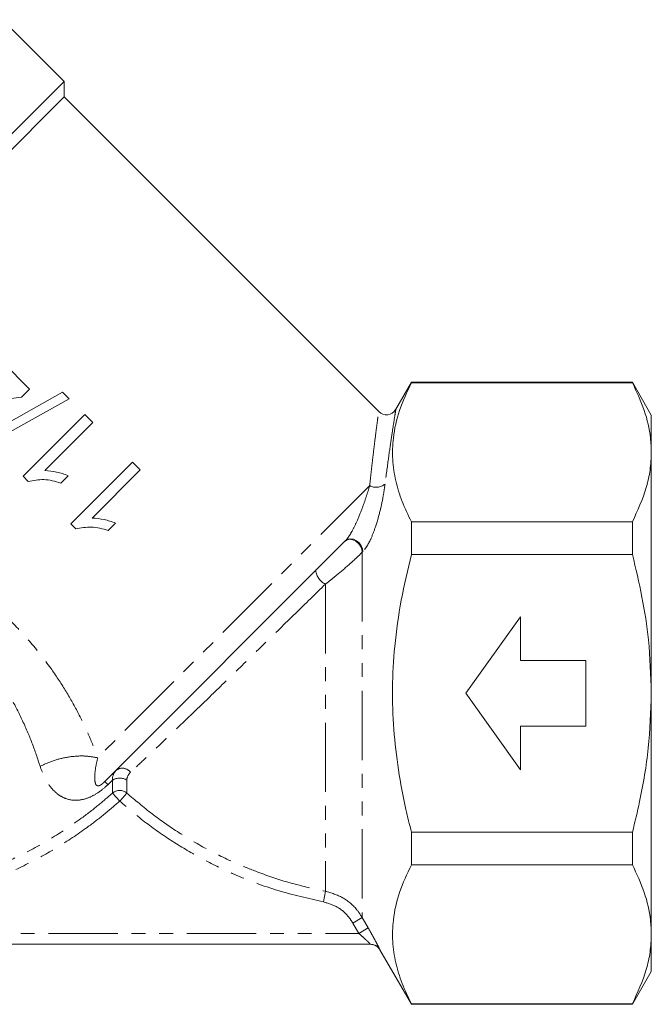
# Model space of a CAD drawing. Units: millimetres. Extents: x -92 to 565, y -44 to 360.
# Drawn here: x 386 to 444, y 190 to 280 of the extents above; entities that cross this region are included whole.
import ezdxf

# ---------------------------------------------------------------- set-up
doc = ezdxf.new("R2010")
doc.units = ezdxf.units.MM
doc.linetypes.add('PHANTOM', pattern=[12.7, 6.35, -1.27, 1.27, -1.27, 1.27, -1.27])

msp = doc.modelspace()

# ---------------------------------------------------------------- linework, layer by layer
at = {"color": 7, "linetype": 'Continuous', "lineweight": 15}
for p, q in [((389.925, 274.287), (384.268, 279.944)), ((389.925, 274.287), (358.006, 242.369)), ((389.925, 272.873), (389.925, 274.287)), ((389.925, 272.873), (359.462, 242.41)), ((418.772, 244.027), (389.925, 272.873)), ((386.75, 246.08), (384.284, 248.546)), ((421.765, 246.714), (420.317, 244.206)), ((442.033, 246.714), (421.765, 246.714)), ((421.765, 246.714), (421.765, 246.661)), ((421.765, 246.661), (442.033, 246.661)), ((443.765, 243.714), (442.033, 246.714)), ((442.033, 246.661), (442.033, 246.714)), ((389.776, 245.809), (382.524, 241.748)), ((386.024, 245.355), (386.75, 246.08)), ((390.376, 245.21), (389.776, 245.809)), ((379.86, 244.557), (386.024, 245.355)), ((383.123, 241.149), (390.376, 245.21)), ((391.826, 243.759), (386.169, 238.103)), ((392.551, 243.034), (391.826, 243.759)), ((443.765, 243.714), (443.765, 240.298)), ((388.143, 238.626), (392.551, 243.034)), ((443.765, 240.298), (443.765, 218.214)), ((396.178, 239.408), (390.521, 233.751)), ((396.903, 238.683), (396.178, 239.408)), ((392.495, 234.275), (396.903, 238.683)), ((386.169, 238.103), (386.636, 237.636)), ((389.614, 237.486), (390.283, 238.155)), ((390.521, 233.751), (390.988, 233.284)), ((393.966, 233.135), (394.634, 233.803)), ((421.765, 233.934), (421.765, 230.942)), ((442.033, 233.934), (421.765, 233.934)), ((442.033, 230.942), (442.033, 233.934)), ((415.736, 232.216), (393.637, 210.117)), ((421.765, 230.942), (442.033, 230.942)), ((426.765, 218.214), (431.765, 225.214)), ((431.765, 225.214), (431.765, 221.214)), ((431.765, 221.214), (437.765, 221.214)), ((437.765, 221.214), (437.765, 215.214)), ((431.765, 211.214), (426.765, 218.214)), ((443.765, 218.214), (443.765, 196.13)), ((431.765, 215.214), (431.765, 211.214)), ((437.765, 215.214), (431.765, 215.214)), ((442.033, 205.486), (421.765, 205.486)), ((421.765, 205.486), (421.765, 202.494)), ((442.033, 202.494), (442.033, 205.486)), ((421.765, 202.494), (442.033, 202.494)), ((443.765, 196.13), (443.765, 192.714)), ((418.015, 195.214), (361.876, 195.214)), ((418.879, 194.713), (421.765, 189.714)), ((442.033, 189.714), (443.765, 192.714)), ((421.765, 189.766), (421.765, 189.714)), ((442.033, 189.766), (421.765, 189.766)), ((421.765, 189.714), (442.033, 189.714)), ((442.033, 189.714), (442.033, 189.766))]:
    msp.add_line(p, q, dxfattribs=at)
at = {"color": 8, "linetype": 'PHANTOM', "lineweight": 0}
for p, q in [((417.943, 237.251), (392.998, 212.306)), ((417.309, 231.197), (417.264, 231.151)), ((417.264, 231.151), (417.264, 197.654)), ((413.88, 228.22), (413.88, 200.074)), ((394.359, 210.24), (393.944, 209.847)), ((394.359, 209.075), (394.359, 210.24)), ((395.671, 210.24), (395.671, 209.075)), ((395.015, 208.344), (394.359, 209.075)), ((395.015, 208.344), (395.671, 209.075)), ((413.691, 199.1), (413.88, 200.074)), ((416.398, 197.158), (417.264, 197.654)), ((417.264, 197.654), (417.805, 196.711)), ((416.939, 196.214), (416.398, 197.158)), ((416.939, 196.214), (417.805, 196.711)), ((363.086, 196.214), (416.939, 196.214))]:
    msp.add_line(p, q, dxfattribs=at)
at = {"color": 8, "linetype": 'PHANTOM', "lineweight": 0, "flags": 128}
for points in [[(415.691, 232.171), (415.884, 232.292), (416.129, 232.33), (416.401, 232.28), (416.673, 232.147), (416.917, 231.945), (417.109, 231.695), (417.228, 231.421), (417.264, 231.151)], [(415.736, 232.216), (415.929, 232.338), (416.174, 232.375), (416.447, 232.325), (416.718, 232.193), (416.963, 231.991), (417.154, 231.74), (417.274, 231.466), (417.309, 231.197)]]:
    msp.add_lwpolyline(points, dxfattribs=at)
at = {"color": 7, "linetype": 'Continuous', "lineweight": 15}
for centre, start, end in [((419.471, 244.741), 225.57107, 327.82365), ((418.012, 194.214), 29.86284, 89.99997), ((418.015, 194.214), 65.83867, 89.99992)]:
    msp.add_arc(centre, 1, start, end, dxfattribs=at)
at = {"color": 8, "linetype": 'PHANTOM', "lineweight": 0}
for centre, radius, start, end in [((418.542, 238.326), 1.231, 240.85562, 310.82557), ((414.633, 229.707), 1.667, 188.38704, 243.16103), ((395.257, 210.403), 0.947, 38.11005, 130.07319), ((395.015, 209.314), 1.135, 54.68169, 125.31831), ((392.185, 208.153), 2.443, 43.91836, 53.52299), ((395.015, 208.291), 1.023, 50.0937, 129.9063), ((418.015, 194.214), 1, 29.99065, 65.83834)]:
    msp.add_arc(centre, radius, start, end, dxfattribs=at)
at = {"color": 7, "linetype": 'Continuous', "lineweight": 15}
for points, knots in [([(421.765, 233.934), (421.466, 234.554), (420.87, 235.795), (420.283, 237.705), (419.995, 239.646), (420.061, 241.805), (420.59, 244.159), (421.372, 245.825), (421.765, 246.661)], [0, 0, 0, 0, 0.148683, 0.297325, 0.449517, 0.601697, 0.799846, 1, 1, 1, 1]), ([(443.765, 240.298), (443.749, 240.734), (443.701, 242.021), (443.203, 244.159), (442.424, 245.825), (442.033, 246.661)], [0, 0, 0, 0, 0.203408, 0.599699, 1, 1, 1, 1]), ([(442.033, 233.934), (442.509, 234.972), (443.226, 236.537), (443.693, 238.674), (443.741, 239.756), (443.765, 240.298)], [0, 0, 0, 0, 0.496102, 0.747435, 1, 1, 1, 1]), ([(390.283, 238.155), (390.111, 238.221), (389.768, 238.354), (389.057, 238.544), (388.509, 238.593), (388.143, 238.626)], [0, 0, 0, 0, 0.2503618, 0.5006324, 1, 1, 1, 1]), ([(386.636, 237.636), (387.108, 237.722), (387.838, 237.855), (388.848, 237.716), (389.357, 237.563), (389.614, 237.486)], [0, 0, 0, 0, 0.475239, 0.734897, 1, 1, 1, 1]), ([(394.634, 233.803), (394.463, 233.87), (394.12, 234.002), (393.408, 234.192), (392.86, 234.242), (392.495, 234.275)], [0, 0, 0, 0, 0.250362, 0.500632, 1, 1, 1, 1]), ([(390.988, 233.284), (391.46, 233.37), (392.189, 233.503), (393.2, 233.364), (393.709, 233.212), (393.966, 233.135)], [0, 0, 0, 0, 0.4752393, 0.7348969, 1, 1, 1, 1]), ([(421.765, 205.486), (421.593, 206.181), (421.124, 208.074), (420.534, 211.213), (420.102, 214.93), (419.98, 218.711), (420.199, 222.67), (420.769, 226.767), (421.432, 229.547), (421.765, 230.942)], [0, 0, 0, 0, 0.083356, 0.227172, 0.37171, 0.518931, 0.667229, 0.83307, 1, 1, 1, 1]), ([(443.765, 218.214), (443.711, 219.847), (443.615, 222.806), (442.96, 227.057), (442.342, 229.645), (442.033, 230.942)], [0, 0, 0, 0, 0.380334, 0.689313, 1, 1, 1, 1]), ([(442.033, 205.486), (442.26, 206.419), (442.879, 208.962), (443.595, 213.207), (443.708, 216.539), (443.765, 218.214)], [0, 0, 0, 0, 0.223766, 0.609892, 1, 1, 1, 1]), ([(421.765, 189.766), (421.466, 190.387), (420.87, 191.628), (420.283, 193.537), (419.995, 195.479), (420.061, 197.638), (420.59, 199.992), (421.372, 201.657), (421.765, 202.494)], [0, 0, 0, 0, 0.148683, 0.297325, 0.449517, 0.601697, 0.799846, 1, 1, 1, 1]), ([(443.765, 196.13), (443.749, 196.567), (443.701, 197.854), (443.203, 199.992), (442.424, 201.657), (442.033, 202.494)], [0, 0, 0, 0, 0.2034084, 0.5996986, 1, 1, 1, 1]), ([(442.033, 189.766), (442.509, 190.805), (443.226, 192.37), (443.693, 194.507), (443.741, 195.588), (443.765, 196.13)], [0, 0, 0, 0, 0.496102, 0.747435, 1, 1, 1, 1])]:
    msp.add_open_spline(points, degree=3, knots=knots, dxfattribs=at)
at = {"color": 8, "linetype": 'PHANTOM', "lineweight": 0}
for points, knots in [([(417.943, 237.251), (417.983, 237.638), (418.065, 238.414), (418.186, 239.484), (418.304, 240.477), (418.445, 241.625), (418.596, 242.789), (418.718, 243.698), (418.765, 244.041), (418.762, 244.02), (418.762, 244.016)], [0, 0, 0, 0, 0.096881, 0.194229, 0.29314, 0.392641, 0.576828, 0.764572, 0.95801, 1, 1, 1, 1]), ([(420.33, 244.198), (420.333, 244.211), (420.347, 244.3), (420.282, 243.896), (420.14, 242.998), (419.924, 241.583), (419.653, 239.735), (419.45, 238.181), (419.347, 237.395)], [0, 0, 0, 0, 0.036574, 0.236307, 0.420142, 0.60883, 0.802238, 1, 1, 1, 1]), ([(419.347, 237.395), (419.295, 237.026), (419.189, 236.278), (418.911, 234.948), (418.535, 233.595), (418.099, 232.458), (417.691, 231.654), (417.432, 231.344), (417.309, 231.197)], [0, 0, 0, 0, 0.199072, 0.404793, 0.624924, 0.789059, 0.899816, 1, 1, 1, 1]), ([(415.736, 232.216), (415.805, 232.294), (415.901, 232.402), (416.109, 232.703), (416.411, 233.221), (416.847, 234.141), (417.276, 235.221), (417.656, 236.312), (417.846, 236.935), (417.943, 237.251)], [0, 0, 0, 0, 0.0597734, 0.0826444, 0.1829698, 0.3435961, 0.570072, 0.7823482, 1, 1, 1, 1]), ([(367.765, 235.677), (368.378, 235.393), (369.582, 234.835), (371.423, 233.968), (373.228, 233.081), (375.276, 232.01), (377.547, 230.705), (379.998, 229.098), (382.366, 227.299), (384.64, 225.276), (386.792, 223.002), (388.589, 220.718), (390.047, 218.519), (391.217, 216.444), (392.224, 214.35), (392.742, 212.982), (392.998, 212.306)], [0, 0, 0, 0, 0.0629938, 0.1237553, 0.1824415, 0.2392265, 0.3219513, 0.4022214, 0.4807793, 0.5642367, 0.6485393, 0.733826, 0.8003214, 0.8656186, 0.9336896, 1, 1, 1, 1]), ([(417.264, 231.151), (417.086, 230.975), (416.736, 230.629), (415.911, 229.884), (414.938, 229.059), (414.206, 228.478), (413.88, 228.22)], [0, 0, 0, 0, 0.20323, 0.400795, 0.733232, 1, 1, 1, 1]), ([(413.88, 228.22), (412.969, 227.33), (411.117, 225.522), (408.303, 222.779), (405.548, 220.099), (402.924, 217.557), (400.407, 215.134), (398.538, 213.355), (397.049, 211.955), (396.4, 211.355), (396.002, 210.987)], [0, 0, 0, 0, 0.138929, 0.282328, 0.414992, 0.551145, 0.688718, 0.830875, 0.89635, 1, 1, 1, 1]), ([(387.715, 211.528), (387.481, 212.236), (387.023, 213.622), (386.089, 215.806), (384.976, 217.962), (384.065, 219.353), (383.604, 220.056)], [0, 0, 0, 0, 0.259072, 0.506861, 0.750562, 1, 1, 1, 1]), ([(392.998, 212.306), (392.919, 211.95), (392.76, 211.227), (392.702, 210.437), (392.756, 209.965), (392.881, 209.771), (393.003, 209.726), (393.104, 209.736), (393.206, 209.777), (393.287, 209.822), (393.371, 209.881), (393.465, 209.955), (393.555, 210.036), (393.613, 210.093), (393.637, 210.117)], [0, 0, 0, 0, 0.234944, 0.476607, 0.695845, 0.808649, 0.862605, 0.903941, 0.920546, 0.937323, 0.949743, 0.96212, 0.98404, 1, 1, 1, 1]), ([(393.944, 209.847), (393.667, 209.605), (393.112, 209.12), (392.189, 208.623), (391.145, 208.345), (390.19, 208.463), (389.355, 208.913), (388.703, 209.54), (388.132, 210.394), (387.854, 211.15), (387.715, 211.528)], [0, 0, 0, 0, 0.097677, 0.195736, 0.308379, 0.484602, 0.607438, 0.730344, 0.865194, 1, 1, 1, 1]), ([(394.359, 210.24), (394.354, 210.286), (394.322, 210.639), (394.496, 210.9), (394.647, 211.127)], [0, 0, 0, 0, 0.129727, 1, 1, 1, 1]), ([(396.002, 210.987), (395.852, 210.794), (395.68, 210.573), (395.672, 210.278), (395.671, 210.24)], [0, 0, 0, 0, 0.871559, 1, 1, 1, 1]), ([(366.918, 199.407), (367.986, 199.382), (370.13, 199.331), (373.367, 199.595), (376.609, 200.117), (379.787, 200.918), (382.864, 201.975), (385.834, 203.282), (388.717, 204.854), (391.108, 206.443), (392.977, 207.874), (393.918, 208.692), (394.359, 209.075)], [0, 0, 0, 0, 0.107415, 0.215574, 0.326084, 0.437407, 0.544766, 0.652875, 0.763363, 0.874683, 0.941243, 1, 1, 1, 1]), ([(395.671, 209.075), (396.434, 208.424), (397.961, 207.122), (400.462, 205.394), (403.105, 203.845), (405.592, 202.647), (408.164, 201.619), (410.816, 200.744), (412.857, 200.298), (413.88, 200.074)], [0, 0, 0, 0, 0.146357, 0.292719, 0.442939, 0.59316, 0.69522, 0.847108, 1, 1, 1, 1]), ([(395.015, 208.344), (394.533, 207.924), (393.568, 207.084), (391.681, 205.642), (389.319, 204.064), (386.403, 202.458), (383.325, 201.088), (380.147, 199.99), (376.912, 199.169), (373.628, 198.626), (370.269, 198.338), (368.006, 198.39), (366.87, 198.416)], [0, 0, 0, 0, 0.0626204, 0.1254009, 0.2327343, 0.3408379, 0.4513461, 0.5626756, 0.6700662, 0.778204, 0.8886958, 1, 1, 1, 1]), ([(413.691, 199.1), (412.304, 199.415), (409.514, 200.048), (405.866, 201.424), (402.711, 202.934), (400.018, 204.504), (397.425, 206.285), (395.818, 207.658), (395.015, 208.344)], [0, 0, 0, 0, 0.202145, 0.406682, 0.553092, 0.699501, 0.849754, 1, 1, 1, 1]), ([(413.88, 200.074), (414.419, 199.913), (415.495, 199.59), (416.62, 198.638), (417.095, 197.913), (417.264, 197.654)], [0, 0, 0, 0, 0.391653, 0.782883, 1, 1, 1, 1]), ([(416.398, 197.158), (416.262, 197.365), (415.883, 197.947), (414.983, 198.712), (414.122, 198.971), (413.691, 199.1)], [0, 0, 0, 0, 0.217292, 0.6086042, 1, 1, 1, 1]), ([(417.805, 196.711), (417.935, 196.481), (418.181, 196.048), (418.491, 195.477), (418.714, 195.053), (418.859, 194.769), (418.874, 194.732), (418.881, 194.714)], [0, 0, 0, 0, 0.237899, 0.449004, 0.638455, 0.819411, 1, 1, 1, 1]), ([(418.015, 195.214), (418.011, 195.22), (418.005, 195.227), (417.949, 195.285), (417.843, 195.39), (417.616, 195.605), (417.308, 195.889), (417.068, 196.1), (416.939, 196.214)], [0, 0, 0, 0, 0.131536, 0.157703, 0.32433, 0.512582, 0.736602, 1, 1, 1, 1])]:
    msp.add_open_spline(points, degree=3, knots=knots, dxfattribs=at)
msp.add_open_spline([(387.715, 211.528), (388.139, 211.72), (388.986, 212.106), (390.4, 212.419), (391.795, 212.52), (392.597, 212.377), (392.998, 212.306)], degree=3, dxfattribs=at)

doc.saveas('drawing.dxf')
